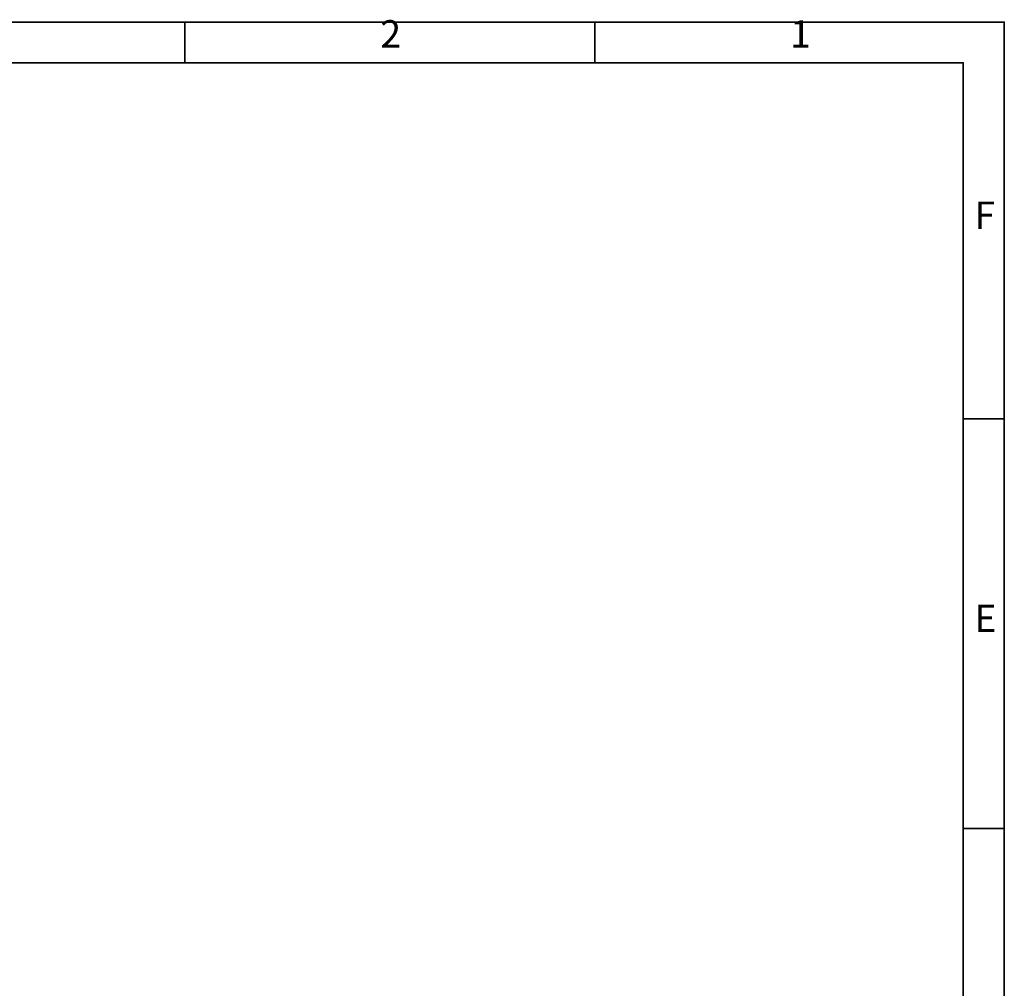
# Model space of a CAD drawing. Units: millimetres. Extents: x 1802 to 23253, y 249 to 9017.
# Drawn here: x 10651 to 14197, y 5527 to 9017 of the extents above; entities that cross this region are included whole.
import ezdxf

# ---------------------------------------------------------------- set-up
doc = ezdxf.new("R2010")
doc.units = ezdxf.units.MM
doc.header["$LTSCALE"] = 0.02
doc.layers.add('PDF_Geomertry', color=7, linetype='Continuous')
doc.layers.add('PDF_Text', color=7, linetype='Continuous')
doc.styles.add('宋体', font='txt')

msp = doc.modelspace()

# ---------------------------------------------------------------- linework, layer by layer
at = {"layer": 'PDF_Geomertry', "lineweight": 35}
msp.add_lwpolyline([(1801.7323, 248.9688), (14197.0443, 248.9688), (14197.0443, 4628.7085), (14197.0443, 9008.4489), (1801.7323, 9008.4489)], close=True, dxfattribs=at)
for points in [[(11245.2843, 9008.4489), (11245.2843, 8861.7287)], [(12721.686, 9008.4489), (12721.686, 8861.7287)], [(1969.3917, 395.6884), (14049.1968, 395.6884), (14049.1968, 8861.7287), (1969.3917, 8861.7287), (1969.3917, 395.6884)], [(14197.0443, 7578.7119), (14049.1968, 7578.7119)], [(14197.0443, 6103.1901), (14049.1968, 6103.1901)]]:
    msp.add_lwpolyline(points, dxfattribs=at)

# ---------------------------------------------------------------- texts
at = {"layer": 'PDF_Text', "char_height": 98.5911, "attachment_point": 7, "style": '宋体'}
for s, insert in [('2', (11949.8068, 8885.8204)), ('1', (13425.4785, 8885.8204)), ('F', (14089.5449, 8232.31)), ('E', (14089.5449, 6779.6211))]:
    msp.add_mtext(s, dxfattribs=dict(at, insert=insert))

doc.saveas('drawing.dxf')
